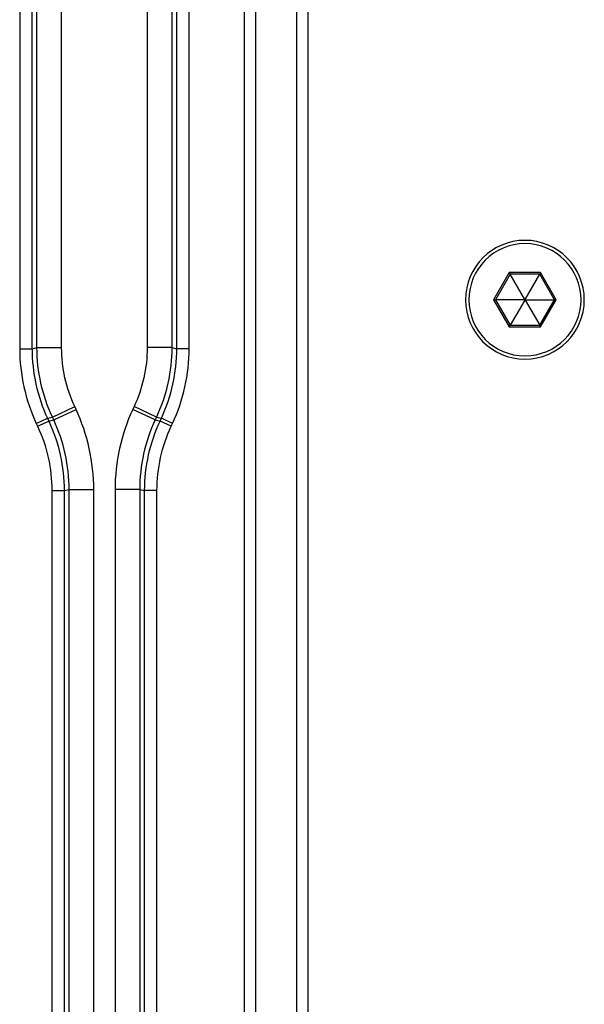
# Paper-space layout '13000656_1' of a CAD drawing. Units: millimetres. Extents: x 0 to 297, y 0 to 210.
# Drawn here: x 226 to 230, y 103 to 109 of the extents above; entities that cross this region are included whole.
import ezdxf

# ---------------------------------------------------------------- set-up
doc = ezdxf.new("R2010")
doc.units = ezdxf.units.MM
doc.header["$LTSCALE"] = 16.335
doc.layers.get('0').update_dxf_attribs({"linetype": 'CONTINUOUS'})

psp = doc.layouts.new('13000656_1')

# ---------------------------------------------------------------- linework, layer by layer
at = {"color": 9, "linetype": 'CONTINUOUS'}
for p, q in [((226.1385, 114.2172), (226.1385, 106.5326)), ((226.2132, 106.5326), (226.2132, 114.2172)), ((227.0912, 106.5326), (227.0912, 114.1212)), ((227.1659, 106.5326), (227.1659, 114.1212)), ((226.2434, 106.5393), (226.2434, 112.5304)), ((226.3928, 106.5393), (226.3928, 112.5304)), ((226.9116, 112.4365), (226.9116, 106.5393)), ((227.0611, 112.4365), (227.0611, 106.5393)), ((227.5016, 96.7417), (227.5016, 110.6168)), ((227.5712, 96.7417), (227.5712, 110.6168)), ((227.8161, 110.509), (227.8161, 96.8496)), ((227.8856, 110.509), (227.8856, 96.8496)), ((229.1071, 106.994), (229.012, 106.8293)), ((229.2973, 106.994), (229.1071, 106.994)), ((229.3925, 106.8293), (229.2973, 106.994)), ((229.012, 106.8293), (229.1071, 106.6645)), ((229.2973, 106.6645), (229.3925, 106.8293)), ((229.1071, 106.6645), (229.2973, 106.6645)), ((226.2132, 106.5326), (226.2434, 106.5393)), ((226.2434, 106.5393), (226.3928, 106.5393)), ((227.0611, 106.5393), (226.9116, 106.5393)), ((227.0611, 106.5393), (227.0912, 106.5326)), ((226.1385, 106.5326), (226.2132, 106.5326)), ((227.1659, 106.5326), (227.0912, 106.5326)), ((226.3367, 106.1183), (226.4721, 106.1815)), ((226.4804, 106.1636), (226.4721, 106.1815)), ((226.8323, 106.1815), (226.824, 106.1636)), ((226.9677, 106.1183), (226.8323, 106.1815)), ((226.3065, 106.1116), (226.3367, 106.1183)), ((226.345, 106.1005), (226.3367, 106.1183)), ((226.345, 106.1005), (226.4804, 106.1636)), ((226.9594, 106.1005), (226.824, 106.1636)), ((226.9677, 106.1183), (226.9594, 106.1005)), ((226.9677, 106.1183), (226.9979, 106.1116)), ((226.2388, 106.0801), (226.3065, 106.1116)), ((226.2388, 106.0801), (226.2472, 106.0622)), ((226.2472, 106.0622), (226.3149, 106.0938)), ((226.3065, 106.1116), (226.3149, 106.0938)), ((226.3149, 106.0938), (226.345, 106.1005)), ((226.9594, 106.1005), (226.9896, 106.0938)), ((226.9896, 106.0938), (226.9979, 106.1116)), ((227.0573, 106.0622), (226.9896, 106.0938)), ((227.0656, 106.0801), (226.9979, 106.1116)), ((227.0573, 106.0622), (227.0656, 106.0801)), ((226.3335, 105.6728), (226.3335, 101.6858)), ((226.3335, 105.6728), (226.4082, 105.6728)), ((226.4082, 105.6728), (226.4384, 105.6794)), ((226.4082, 105.6728), (226.4082, 101.6858)), ((226.4384, 101.6791), (226.4384, 105.6794)), ((226.4384, 105.6794), (226.5878, 105.6794)), ((226.5878, 101.6791), (226.5878, 105.6794)), ((226.7166, 105.6794), (226.7166, 101.6791)), ((226.8661, 105.6794), (226.7166, 105.6794)), ((226.8661, 105.6794), (226.8661, 101.6791)), ((226.8661, 105.6794), (226.8962, 105.6728)), ((226.8962, 101.6858), (226.8962, 105.6728)), ((226.9709, 105.6728), (226.8962, 105.6728)), ((226.9709, 101.6858), (226.9709, 105.6728))]:
    psp.add_line(p, q, dxfattribs=at)
at = {"color": 7, "linetype": 'CONTINUOUS'}
for p, q in [((229.1129, 106.984), (229.0235, 106.8293)), ((229.1071, 106.994), (229.1129, 106.984)), ((229.2916, 106.984), (229.1129, 106.984)), ((229.2008, 106.8318), (229.1129, 106.984)), ((229.2037, 106.8318), (229.2916, 106.984)), ((229.2973, 106.994), (229.2916, 106.984)), ((229.3809, 106.8293), (229.2916, 106.984)), ((229.012, 106.8293), (229.0235, 106.8293)), ((229.0235, 106.8293), (229.1129, 106.6745)), ((229.1993, 106.8293), (229.0235, 106.8293)), ((229.2008, 106.8268), (229.1129, 106.6745)), ((229.2008, 106.8318), (229.1993, 106.8293)), ((229.1993, 106.8293), (229.2008, 106.8268)), ((229.2008, 106.8318), (229.2037, 106.8318)), ((229.2037, 106.8268), (229.2008, 106.8268)), ((229.2051, 106.8293), (229.2037, 106.8318)), ((229.2037, 106.8268), (229.2051, 106.8293)), ((229.2037, 106.8268), (229.2916, 106.6745)), ((229.2051, 106.8293), (229.3809, 106.8293)), ((229.2916, 106.6745), (229.3809, 106.8293)), ((229.3925, 106.8293), (229.3809, 106.8293)), ((229.1071, 106.6645), (229.1129, 106.6745)), ((229.1129, 106.6745), (229.2916, 106.6745)), ((229.2973, 106.6645), (229.2916, 106.6745))]:
    psp.add_line(p, q, dxfattribs=at)
for points in [[(229.1071, 106.994), (229.1083, 106.9919), (229.1094, 106.9899), (229.1105, 106.9882), (229.1113, 106.9867), (229.112, 106.9855), (229.1125, 106.9847), (229.1128, 106.9842), (229.1129, 106.984)], [(229.2973, 106.994), (229.2961, 106.9919), (229.295, 106.9899), (229.294, 106.9882), (229.2931, 106.9867), (229.2924, 106.9855), (229.2919, 106.9847), (229.2917, 106.9842), (229.2916, 106.984)], [(229.012, 106.8293), (229.0144, 106.8293), (229.0167, 106.8293), (229.0187, 106.8293), (229.0204, 106.8293), (229.0218, 106.8293), (229.0228, 106.8293), (229.0233, 106.8293), (229.0235, 106.8293)], [(229.3925, 106.8293), (229.39, 106.8292), (229.3877, 106.8293), (229.3857, 106.8293), (229.384, 106.8293), (229.3826, 106.8293), (229.3817, 106.8293), (229.3811, 106.8293), (229.3809, 106.8293)], [(229.1071, 106.6645), (229.1083, 106.6666), (229.1094, 106.6686), (229.1105, 106.6703), (229.1113, 106.6718), (229.112, 106.673), (229.1125, 106.6739), (229.1128, 106.6744), (229.1129, 106.6745)], [(229.2973, 106.6645), (229.2961, 106.6666), (229.295, 106.6686), (229.294, 106.6703), (229.2931, 106.6718), (229.2924, 106.673), (229.2919, 106.6739), (229.2916, 106.6744), (229.2916, 106.6745)]]:
    psp.add_lwpolyline(points, dxfattribs=at)
for start, end in [(0, 180), (180, 360)]:
    psp.add_arc((229.2022, 106.8293), 0.36, start, end, dxfattribs=at)
at = {"color": 9, "linetype": 'CONTINUOUS'}
for start, end in [(0, 180), (180, 360)]:
    psp.add_arc((229.2022, 106.8293), 0.34, start, end, dxfattribs=at)
for points in [[(226.3367, 106.1183), (226.276, 106.2486), (226.2434, 106.3956), (226.2434, 106.5393)], [(226.4721, 106.1815), (226.4205, 106.2922), (226.3928, 106.4171), (226.3928, 106.5393)], [(226.9116, 106.5393), (226.9116, 106.4171), (226.8839, 106.2922), (226.8323, 106.1815)], [(227.0611, 106.5393), (227.061, 106.3956), (227.0285, 106.2486), (226.9677, 106.1183)], [(226.1385, 106.5326), (226.1385, 106.3781), (226.1735, 106.2201), (226.2388, 106.0801)], [(226.2132, 106.5326), (226.2132, 106.3889), (226.2458, 106.2419), (226.3065, 106.1116)], [(226.9979, 106.1116), (227.0587, 106.2419), (227.0912, 106.3889), (227.0912, 106.5326)], [(227.0656, 106.0801), (227.1309, 106.2201), (227.1659, 106.3781), (227.1659, 106.5326)], [(226.5878, 105.6794), (226.5878, 105.8448), (226.5503, 106.0138), (226.4804, 106.1636)], [(226.824, 106.1636), (226.7541, 106.0138), (226.7166, 105.8448), (226.7166, 105.6794)], [(226.2472, 106.0622), (226.3033, 105.9417), (226.3335, 105.8057), (226.3335, 105.6728)], [(226.3149, 106.0938), (226.3756, 105.9635), (226.4082, 105.8165), (226.4082, 105.6728)], [(226.4384, 105.6794), (226.4384, 105.8232), (226.4058, 105.9702), (226.345, 106.1005)], [(226.9594, 106.1005), (226.8986, 105.9702), (226.866, 105.8232), (226.8661, 105.6794)], [(226.8962, 105.6728), (226.8962, 105.8165), (226.9288, 105.9635), (226.9896, 106.0938)], [(226.9709, 105.6728), (226.9709, 105.8057), (227.0011, 105.9417), (227.0573, 106.0622)]]:
    psp.add_open_spline(points, degree=3, dxfattribs=at)

doc.saveas('drawing.dxf')
